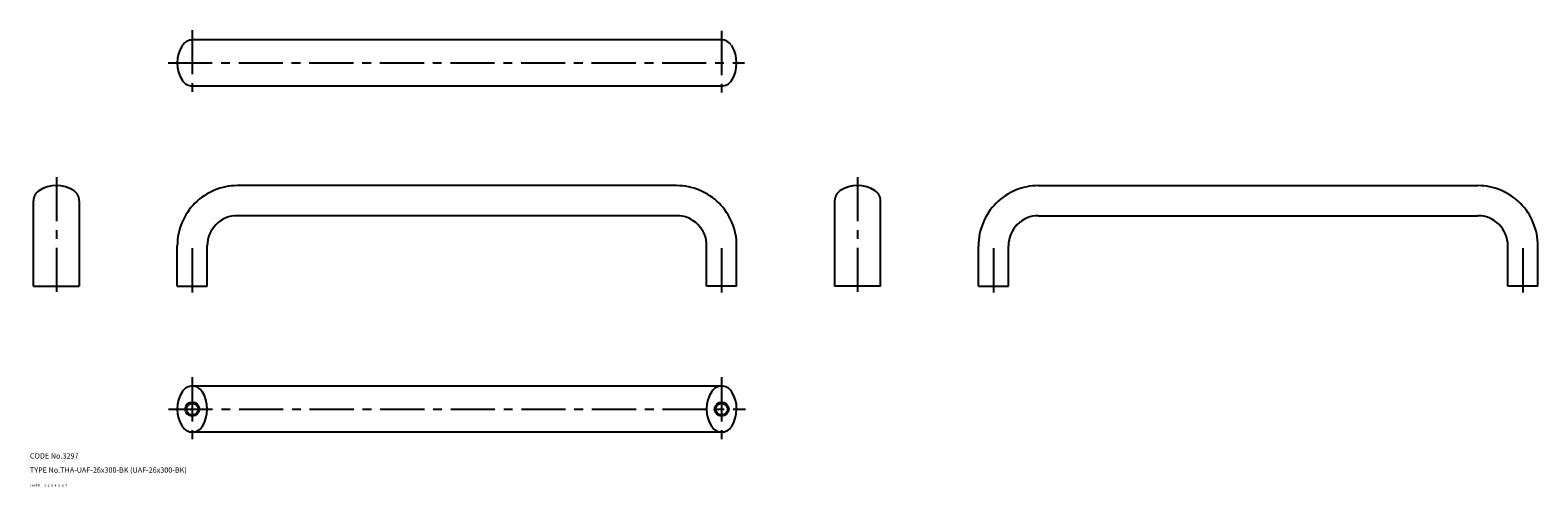
# Model space of a CAD drawing. Extents: x 10 to 865, y 10 to 269.
import ezdxf

# ---------------------------------------------------------------- set-up
doc = ezdxf.new("R2010")
doc.units = 0
doc.header["$LTSCALE"] = 20
doc.header["$MEASUREMENT"] = 0
for name, pattern in [('CENTER', [2, 1.25, -0.25, 0.25, -0.25]), ('DASHED', [0.75, 0.5, -0.25]), ('PHANTOM', [2.5, 1.25, -0.25, 0.25, -0.25, 0.25, -0.25])]:
    doc.linetypes.add(name, pattern=pattern)
for name, color, linetype in [('1', 7, 'CONTINUOUS'), ('2', 4, 'CONTINUOUS'), ('3', 2, 'DASHED'), ('4', 1, 'CENTER'), ('5', 6, 'PHANTOM'), ('6', 5, 'CONTINUOUS'), ('7', 3, 'CONTINUOUS')]:
    doc.layers.add(name, color=color, linetype=linetype)

msp = doc.modelspace()

# ---------------------------------------------------------------- linework, layer by layer
at = {"layer": '1', "linetype": 'Continuous'}
for p, q in [((402.026164, 263.057373), (102.026164, 263.057373)), ((102.026164, 237.057373), (402.026164, 237.057373)), ((376.526164, 180.528687), (127.526164, 180.528687)), ((581.583522, 180.528687), (830.583522, 180.528687)), ((11.997493, 123.528679), (11.997493, 172.028687)), ((37.997493, 172.028687), (37.997493, 123.528679)), ((466.054835, 172.028687), (466.054835, 123.528679)), ((492.054835, 123.528679), (492.054835, 172.028687)), ((376.526164, 163.528687), (127.526164, 163.528687)), ((581.583522, 163.528687), (830.583522, 163.528687)), ((93.526164, 123.528679), (93.526164, 146.528687)), ((110.526164, 123.528679), (110.526164, 146.528687)), ((393.526164, 123.528679), (393.526164, 146.528687)), ((410.526164, 123.528679), (410.526164, 146.528687)), ((547.583522, 123.528679), (547.583522, 146.528687)), ((564.583522, 123.528679), (564.583522, 146.528687)), ((847.583522, 123.528679), (847.583522, 146.528687)), ((864.583522, 123.528679), (864.583522, 146.528687)), ((11.997493, 123.528679), (37.997493, 123.528679)), ((93.526164, 123.528679), (110.526164, 123.528679)), ((410.526164, 123.528679), (393.526164, 123.528679)), ((492.054835, 123.528679), (466.054835, 123.528679)), ((547.583522, 123.528679), (564.583522, 123.528679)), ((864.583522, 123.528679), (847.583522, 123.528679)), ((402.026164, 67), (102.026164, 67)), ((402.026164, 41), (102.026164, 41))]:
    msp.add_line(p, q, dxfattribs=at)
for centre in [(102.026164, 54), (402.026164, 54)]:
    msp.add_circle(centre, 3.3235, dxfattribs=at)
for centre, radius, start, end in [((111.828815, 250.057373), 18.302649, 146.821487, 213.17851), ((102.026164, 256.466797), 6.590577, 90.000003, 146.821487), ((402.026164, 256.466797), 6.590577, 35.859637, 90.000003), ((392.223521, 250.057373), 18.302649, 326.821489, 33.178511), ((102.026164, 243.647949), 6.590577, 213.178513, 269.999997), ((402.026164, 243.647949), 6.590577, 269.999997, 326.821489), ((24.997493, 162.226028), 18.302649, 56.821488, 123.178514), ((127.526164, 146.528687), 34, 90.000003, 180.000005), ((376.526164, 146.528687), 34, 0, 90.000003), ((479.054835, 162.226028), 18.302649, 56.821488, 123.178514), ((581.583522, 146.528687), 34, 90.000003, 180.000005), ((830.583522, 146.528687), 34, 0, 90.000003), ((18.588069, 172.028687), 6.590577, 123.178514, 180.000005), ((31.406917, 172.028687), 6.590577, 0, 56.821488), ((472.645412, 172.028687), 6.590577, 123.178514, 180.000005), ((485.464259, 172.028687), 6.590577, 0, 56.821488), ((127.526164, 146.528687), 17, 90.000003, 180.000005), ((376.526164, 146.528687), 17, 0, 90.000003), ((581.583522, 146.528687), 17, 90.000003, 180.000005), ((830.583522, 146.528687), 17, 0, 90.000003), ((111.828815, 54), 18.302649, 146.821487, 213.17851), ((102.026164, 60.409424), 6.590577, 32.481251, 146.821487), ((92.223521, 54), 18.302649, 326.821489, 33.178511), ((411.828822, 54), 18.302649, 146.821487, 213.17851), ((402.026164, 60.409424), 6.590577, 33.178511, 146.821487), ((392.223521, 54), 18.302649, 326.821489, 32.809442), ((102.026164, 47.590576), 6.590577, 213.178513, 326.821489), ((402.026164, 47.590576), 6.590577, 213.178513, 326.821489)]:
    msp.add_arc(centre, radius, start, end, dxfattribs=at)
at = {"layer": '2', "linetype": 'Continuous'}
for centre in [(102.026164, 54), (402.026164, 54)]:
    msp.add_circle(centre, 4, dxfattribs=at)
at = {"layer": '4', "linetype": 'CENTER'}
for p, q in [((102.026164, 268.568069), (102.026164, 231.566177)), ((402.026164, 268.188568), (402.026164, 231.755936)), ((88.333118, 250.057373), (415.042796, 250.057373)), ((24.997493, 185.397064), (24.997493, 117.338234)), ((479.054835, 185.397064), (479.054835, 117.338234)), ((102.026164, 145.091675), (102.026164, 118.528679)), ((402.026164, 145.091675), (402.026164, 117.823532)), ((556.083522, 145.091675), (556.083522, 117.823532)), ((856.083522, 145.091675), (856.083522, 118.528679)), ((102.026164, 72), (102.026164, 36)), ((402.026164, 72), (402.026164, 36)), ((88.526164, 54), (415.526164, 54))]:
    msp.add_line(p, q, dxfattribs=at)

# ---------------------------------------------------------------- texts
at = {"layer": '1', "linetype": 'Continuous'}
for s, width, p in [('LAYER', 1.009913, (9.99995, 10)), ('1', 1.069393, (17.97945, 10.0487))]:
    msp.add_text(s, height=1.4, dxfattribs=dict(at, width=width)).set_placement(p)
at = {"layer": '2', "linetype": 'Continuous', "width": 1.069393}
msp.add_text('2', height=1.4, dxfattribs=at).set_placement((19.97945, 10.0487))
at = {"layer": '3', "linetype": 'DASHED', "width": 1.069393}
msp.add_text('3', height=1.4, dxfattribs=at).set_placement((21.97945, 10.0487))
at = {"layer": '4', "linetype": 'CENTER', "width": 1.069393}
msp.add_text('4', height=1.4, dxfattribs=at).set_placement((23.97945, 10.0487))
at = {"layer": '5', "linetype": 'PHANTOM', "width": 1.069393}
msp.add_text('5', height=1.4, dxfattribs=at).set_placement((25.97945, 10.0487))
at = {"layer": '6', "linetype": 'Continuous', "width": 1.069393}
msp.add_text('6', height=1.4, dxfattribs=at).set_placement((27.97945, 10.0487))
at = {"layer": '7', "linetype": 'Continuous'}
for s, height, width, p in [('CODE No.3297', 3, 1.003963, (10.00005, 26)), ('TYPE No.THA-UAF-26x300-BK (UAF-26x300-BK)', 3, 1.002237, (10.00005, 18)), ('7', 1.4, 1.069393, (29.97945, 10.0487))]:
    msp.add_text(s, height=height, dxfattribs=dict(at, width=width)).set_placement(p)

doc.saveas('drawing.dxf')
